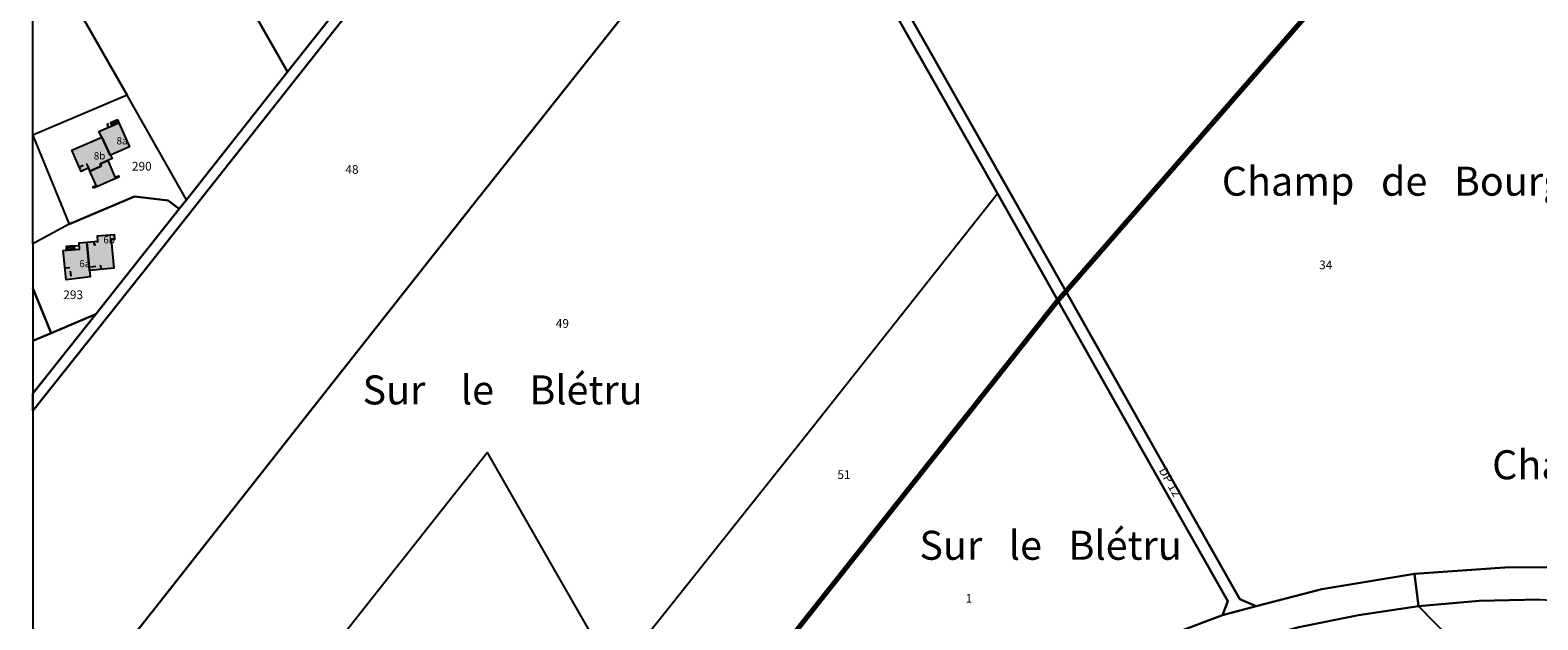
# Model space of a CAD drawing. Units: metres. Extents: x 525499 to 530006, y 149000 to 154003.
# Drawn here: x 525499 to 526020, y 151065 to 151269 of the extents above; entities that cross this region are included whole.
import ezdxf

# ---------------------------------------------------------------- set-up
doc = ezdxf.new("R2010")
doc.units = ezdxf.units.M
doc.header["$LTSCALE"] = 25
doc.linetypes.add('LTYP13', pattern=[0.12, 0.07, -0.05])
doc.linetypes.add('LTYP156', pattern=[0.7, 0.4, -0.1, 0.1, -0.1])
for name, color, linetype in [('vd_cad_tpr_adr_p', 7, 'Continuous'), ('vd_cad_tpr_baths_s', 250, 'Continuous'), ('vd_cad_tpr_baths_s_hatch', 253, 'Continuous'), ('vd_cad_tpr_batss_s', 250, 'Continuous'), ('vd_cad_tpr_batss_s_hatch', 254, 'Continuous'), ('vd_cad_tpr_com_l', 7, 'Continuous'), ('vd_cad_tpr_com_l_hide', 255, 'Continuous'), ('vd_cad_tpr_csdur_s', 250, 'Continuous'), ('vd_cad_tpr_ldit_p', 7, 'Continuous'), ('vd_cad_tpr_odl_l_traitplein', 250, 'Continuous'), ('vd_cad_tpr_odl_l_traittille', 250, 'Continuous'), ('vd_cad_tpr_parv_s', 250, 'Continuous'), ('vd_cad_tpr_parx_p', 7, 'Continuous')]:
    doc.layers.add(name, color=color, linetype=linetype)
doc.styles.add('STYP23', font='swissl.ttf')
doc.styles.add('STYP24', font='swissli.ttf')

# ---------------------------------------------------------------- blocks, each defined once
blk = doc.blocks.new('CAD_2500_MorgesCommune_ACAD_1_FMEBLOCK81')
at = {"layer": 'vd_cad_tpr_csdur_s'}
for points in [[(-429.92, 125.11), (-385.31, 46.74), (-355.53, -5.78), (-334.74, -42.68), (-304.68, -95.85), (-276.06, -146.38), (-277.87, -151.13), (-305.68, -161.66)], [(-566.08, 79.81), (-600.59, 36.25), (-635.49, -7.91), (-638, -11.04), (-666.72, -47.33), (-688.56, -74.75), (-688.56, -80.72), (-647.86, -29.62), (-591.19, 42.13), (-529.08, 120.62)], [(-146.73, -134.69), (-178.75, -134.61), (-211.52, -136.86), (-243.6, -142.24), (-266.18, -148.1), (-271.89, -145.69), (-301.17, -93.89), (-331.9, -39.46), (-381.86, 48.67), (-426.48, 127.05)], [(-251.5, -155.35), (-230.89, -151.16), (-210.14, -148.05), (-189.28, -146.19), (-168.36, -145.78)]]:
    blk.add_lwpolyline(points, dxfattribs=at)
blk = doc.blocks.new('CAD_2500_MorgesCommune_ACAD_1_FMEBLOCK131')
at = {"layer": 'vd_cad_tpr_com_l_hide', "const_width": 1.75}
blk.add_lwpolyline([(138.46, 820.52), (2.16, 664.33), (-0.68, 661.12), (-65.58, 579.23), (-132.41, 494.95), (-134.28, 490.14), (-219.43, 420.82), (-299.47, 355.64), (-295.64, 346.76), (-291.42, 331.65), (-289.32, 328.02), (-285.55, 326.2), (-293.04, 317.48), (-298.81, 307.54), (-296.57, 304.69), (-295.33, 301.3), (-294.2, 294.33), (-341.03, 269.6), (-354.51, 266.49)], dxfattribs=at)
blk = doc.blocks.new('CAD_2500_MorgesCommune_ACAD_1_FMEBLOCK132')
at = {"layer": 'vd_cad_tpr_com_l', "linetype": 'LTYP156', "const_width": 1.75, "flags": 128}
blk.add_lwpolyline([(138.46, 820.52), (2.16, 664.33), (-0.68, 661.12), (-65.58, 579.23), (-132.41, 494.95), (-134.28, 490.14), (-219.43, 420.82), (-299.47, 355.64), (-295.64, 346.76), (-291.42, 331.65), (-289.32, 328.02), (-285.55, 326.2), (-293.04, 317.48), (-298.81, 307.54), (-296.57, 304.69), (-295.33, 301.3), (-294.2, 294.33), (-341.03, 269.6), (-354.51, 266.49)], dxfattribs=at)

msp = doc.modelspace()

# ---------------------------------------------------------------- hatches: boundary and pattern name
at = {"layer": 'vd_cad_tpr_baths_s_hatch'}
for points in [[(525523.83, 151231.68), (525522.89, 151233.67), (525529.71, 151236.67), (525533.42, 151228.36), (525526.85, 151225.52), (525526.8, 151225.5), (525523.88, 151231.7)], [(525523.83, 151231.68), (525523.88, 151231.7), (525526.8, 151225.5), (525526.85, 151225.52), (525527.39, 151224.32), (525525.97, 151223.71), (525523.24, 151222.54), (525523.61, 151221.71), (525519.72, 151220.02), (525519.36, 151221.07), (525516.68, 151219.9), (525513.56, 151227.22)], [(525518.67, 151195.48), (525519.63, 151185.66), (525519.83, 151183.57), (525511.58, 151182.51), (525510.52, 151192.66), (525516.16, 151193.1), (525516.03, 151195.21)], [(525518.67, 151195.48), (525522.5, 151195.85), (525522.4, 151197.64), (525528.12, 151198.17), (525528.27, 151196.41), (525527.05, 151196.3), (525528.06, 151186.5), (525519.63, 151185.66)]]:
    msp.add_hatch(color=256, dxfattribs=at).paths.add_polyline_path(points, flags=0)
at = {"layer": 'vd_cad_tpr_batss_s_hatch'}
msp.add_hatch(color=256, dxfattribs=at).paths.add_polyline_path([(525519.72, 151220.02), (525523.61, 151221.71), (525523.24, 151222.54), (525525.97, 151223.71), (525528.64, 151217.39), (525522.15, 151214.61)], flags=0)

# ---------------------------------------------------------------- linework, layer by layer
at = {"layer": 'vd_cad_tpr_baths_s'}
for points in [[(525523.83, 151231.68), (525522.89, 151233.67), (525529.71, 151236.67), (525533.42, 151228.36), (525526.85, 151225.52), (525526.8, 151225.5), (525523.88, 151231.7)], [(525523.83, 151231.68), (525523.88, 151231.7), (525526.8, 151225.5), (525526.85, 151225.52), (525527.39, 151224.32), (525525.97, 151223.71), (525523.24, 151222.54), (525523.61, 151221.71), (525519.72, 151220.02), (525519.36, 151221.07), (525516.68, 151219.9), (525513.56, 151227.22)], [(525518.67, 151195.48), (525519.63, 151185.66), (525519.83, 151183.57), (525511.58, 151182.51), (525510.52, 151192.66), (525516.16, 151193.1), (525516.03, 151195.21)], [(525518.67, 151195.48), (525522.5, 151195.85), (525522.4, 151197.64), (525528.12, 151198.17), (525528.27, 151196.41), (525527.05, 151196.3), (525528.06, 151186.5), (525519.63, 151185.66)]]:
    msp.add_lwpolyline(points, close=True, dxfattribs=at)
at = {"layer": 'vd_cad_tpr_batss_s'}
msp.add_lwpolyline([(525519.72, 151220.02), (525523.61, 151221.71), (525523.24, 151222.54), (525525.97, 151223.71), (525528.64, 151217.39), (525522.15, 151214.61)], close=True, dxfattribs=at)
at = {"layer": 'vd_cad_tpr_odl_l_traitplein'}
for p, q in [((525526.89, 151236.72), (525529.28, 151237.79)), ((525526.89, 151236.72), (525527.29, 151235.6)), ((525529.71, 151236.67), (525527.29, 151235.6)), ((525527.37, 151236.94), (525527.78, 151235.82)), ((525527.84, 151237.15), (525528.26, 151236.03)), ((525528.32, 151237.36), (525528.75, 151236.24)), ((525528.8, 151237.57), (525529.23, 151236.45)), ((525529.28, 151237.79), (525529.71, 151236.67)), ((525514.35, 151194.25), (525511.5, 151193.99)), ((525511.5, 151193.99), (525511.59, 151192.74)), ((525512.22, 151194.06), (525512.3, 151192.8)), ((525512.93, 151194.12), (525513.01, 151192.85)), ((525513.64, 151194.19), (525513.72, 151192.91)), ((525514.35, 151194.25), (525514.42, 151192.97)), ((525514.42, 151192.97), (525511.59, 151192.74))]:
    msp.add_line(p, q, dxfattribs=at)
for points in [[(525520.99, 151214.11), (525520.79, 151214.57), (525521.95, 151215.07), (525522.15, 151214.61), (525520.99, 151214.11)], [(525529.82, 151217.87), (525528.64, 151217.39), (525528.45, 151217.85), (525529.63, 151218.33), (525529.82, 151217.87)]]:
    msp.add_lwpolyline(points, dxfattribs=at)
at = {"layer": 'vd_cad_tpr_odl_l_traittille', "linetype": 'LTYP13'}
msp.add_line((525514.35, 151194.25), (525516.08, 151194.39), dxfattribs=at)
at = {"layer": 'vd_cad_tpr_odl_l_traittille', "linetype": 'LTYP13', "flags": 128}
for points in [[(525526.21, 151235.13), (525525.76, 151236.22), (525526.89, 151236.72)], [(525519.36, 151221.07), (525518.73, 151222.48), (525516.09, 151221.28)], [(525521.06, 151195.71), (525521.12, 151194.67), (525522.54, 151194.79), (525522.5, 151195.85)], [(525511.15, 151186.61), (525512.84, 151186.78), (525513.32, 151182.73)], [(525523.7, 151186.07), (525523.54, 151187.31), (525519.51, 151186.85)]]:
    msp.add_lwpolyline(points, dxfattribs=at)
at = {"layer": 'vd_cad_tpr_parv_s'}
for points in [[(525856.66, 151178.54), (525806.7, 151266.67), (525762.08, 151345.05), (525723.4, 151413.45), (525723.85, 151419.89), (525786.54, 151498.89), (525848.27, 151576.66), (525856.31, 151576.56), (525903.25, 151493.84), (525949.4, 151412.63), (525992.97, 151334.73)], [(525500, 151137.274), (525500, 151016.167), (525540.73, 151067.46), (525597.13, 151138.9), (525653.52, 151210.34), (525710.26, 151281.88), (525758.64, 151343.11), (525720.7, 151409.82), (525716.13, 151410.21), (525659.48, 151338.62), (525597.37, 151260.13), (525540.7, 151188.38)], [(525587.97, 151254.25), (525549.44, 151322), (525538.4, 151341.58), (525583.21, 151366.85), (525622.48, 151297.81)], [(525500, 151016.167), (525500, 150968.116), (525514.23, 150942.76), (525585.53, 151032.81), (525656.84, 151122.91), (525678.05, 151085.93), (525701, 151046.02), (525766.96, 151128.92), (525833.03, 151212.22), (525803.25, 151264.74), (525758.64, 151343.11), (525710.26, 151281.88), (525653.52, 151210.34), (525597.13, 151138.9), (525540.73, 151067.46)], [(525856.66, 151178.54), (525992.97, 151334.73), (526032.03, 151265.81), (526069.18, 151200.41), (526058.22, 151191.49), (526059.86, 151188.54), (526040.38, 151172.46), (526060.63, 151149.44), (526076.43, 151131.43), (526083.68, 151124.95), (526108.79, 151102.47), (526106.97, 151085.2), (526101.82, 151073.35), (526071.89, 151079.7), (526041.83, 151083.31), (526009.81, 151083.39), (525977.04, 151081.14), (525944.96, 151075.76), (525922.38, 151069.9), (525916.67, 151072.31), (525887.39, 151124.11)], [(525553.07, 151210.09), (525532.57, 151246.15), (525503.99, 151296.33), (525549.44, 151322), (525587.97, 151254.25)], [(525500, 151232.441), (525500, 151303.33), (525503.99, 151296.33), (525532.57, 151246.15)], [(525500, 151232.441), (525500, 151232.298), (525512.57, 151201.72), (525535.09, 151211.27), (525546.82, 151209.86), (525550.56, 151206.96), (525553.07, 151210.09), (525532.57, 151246.15)], [(525500, 151194.889), (525500, 151232.298), (525512.57, 151201.72)], [(525500, 151194.889), (525500, 151179.584), (525506.39, 151164.14), (525521.84, 151170.67), (525550.56, 151206.96), (525546.82, 151209.86), (525535.09, 151211.27), (525512.57, 151201.72)], [(525701, 151046.02), (525766.96, 151128.92), (525833.03, 151212.22), (525853.82, 151175.32), (525788.93, 151093.43), (525722.1, 151009.15)], [(525500, 151179.584), (525500, 151161.47), (525506.39, 151164.14)], [(525853.82, 151175.32), (525856.66, 151178.54), (525887.39, 151124.11), (525916.67, 151072.31), (525922.38, 151069.9), (525910.69, 151066.87), (525912.5, 151071.62), (525883.88, 151122.15)], [(525757.04, 150955.08), (525752.65, 150955.46), (525722.1, 151009.15), (525788.93, 151093.43), (525853.82, 151175.32), (525883.88, 151122.15), (525912.5, 151071.62), (525910.69, 151066.87), (525882.88, 151056.34), (525867.91, 151049.4), (525853.34, 151041.65), (525834.81, 151030.12), (525817.12, 151017.44), (525800.44, 151003.43), (525777.54, 150980.38)], [(525500, 151161.47), (525500, 151143.243), (525521.84, 151170.67), (525506.39, 151164.14)], [(525555.03, 150869.84), (525514.23, 150942.76), (525585.53, 151032.81), (525656.84, 151122.91), (525678.05, 151085.93), (525701, 151046.02), (525698.28, 151042.88), (525720.23, 151004.34), (525635.08, 150935.02)], [(525800.44, 151003.43), (525817.12, 151017.44), (525834.81, 151030.12), (525853.34, 151041.65), (525867.91, 151049.4), (525882.88, 151056.34), (525910.69, 151066.87), (525922.38, 151069.9), (525944.96, 151075.76), (525977.04, 151081.14), (525978.42, 151069.95), (525957.67, 151066.84), (525937.06, 151062.65), (525916.8, 151057.01), (525896.96, 151050.21), (525877.78, 151041.5), (525870.41, 151037.57), (525859.2, 151031.55), (525841.47, 151020.31), (525824.46, 151007.96), (525808.42, 150994.44)], [(525965.46, 150966.96), (525946.5, 150983.27), (525939.25, 150977.33), (525918.94, 150995.07), (525870.41, 151037.57), (525877.78, 151041.5), (525896.96, 151050.21), (525916.8, 151057.01), (525937.06, 151062.65), (525957.67, 151066.84), (525978.42, 151069.95), (525989.34, 151058.78), (526006.227, 151041.466), (526010.29, 151037.3), (526017.15, 151030.32)], [(525978.42, 151069.95), (525999.28, 151071.81), (526020.2, 151072.22), (526036.222, 151071.361), (526035.38, 151054.247), (526006.227, 151041.466), (525989.34, 151058.78)]]:
    msp.add_lwpolyline(points, close=True, dxfattribs=at)
for points in [[(525762.08, 151345.05), (525806.7, 151266.67), (525856.66, 151178.54), (525853.82, 151175.32), (525833.03, 151212.22), (525803.25, 151264.74), (525758.64, 151343.11)], [(525659.48, 151338.62), (525597.37, 151260.13), (525540.7, 151188.38), (525500, 151137.274), (525500, 151143.243), (525521.84, 151170.67), (525550.56, 151206.96), (525553.07, 151210.09), (525587.97, 151254.25), (525622.48, 151297.81)], [(526020.2, 151072.22), (525999.28, 151071.81), (525978.42, 151069.95), (525977.04, 151081.14), (526009.81, 151083.39), (526041.83, 151083.31)]]:
    msp.add_lwpolyline(points, dxfattribs=at)

# ---------------------------------------------------------------- block references
at = {"layer": 'vd_cad_tpr_com_l', "linetype": 'LTYP156'}
msp.add_blockref('CAD_2500_MorgesCommune_ACAD_1_FMEBLOCK132', (525854.505, 150514.205), dxfattribs=at)
at = {"layer": 'vd_cad_tpr_com_l_hide'}
msp.add_blockref('CAD_2500_MorgesCommune_ACAD_1_FMEBLOCK131', (525854.505, 150514.205), dxfattribs=at)
at = {"layer": 'vd_cad_tpr_csdur_s'}
msp.add_blockref('CAD_2500_MorgesCommune_ACAD_1_FMEBLOCK81', (526188.56, 151217.995), dxfattribs=at)

# ---------------------------------------------------------------- texts
at = {"layer": 'vd_cad_tpr_adr_p', "char_height": 2.5, "width": 5, "attachment_point": 7, "style": 'STYP24'}
for s, insert in [('8a', (525528.959, 151228.41)), ('8b', (525521.081, 151223.233)), ('6b', (525524.403, 151194.284)), ('6a', (525516.074, 151186.076))]:
    msp.add_mtext(s, dxfattribs=dict(at, insert=insert))
at = {"layer": 'vd_cad_tpr_ldit_p', "char_height": 10, "attachment_point": 7, "style": 'STYP24'}
for s, insert, width in [('Champ   de   Bourg', (525910.48, 151208.39), 180), ('Sur    le    Blétru', (525613.87, 151136.4), 190), ('Champ   de   Bourg', (526003.79, 151110.59), 180), ('Sur   le   Blétru', (525806.08, 151082.82), 170)]:
    msp.add_mtext(s, dxfattribs=dict(at, insert=insert, width=width))
at = {"layer": 'vd_cad_tpr_parx_p', "char_height": 3, "attachment_point": 7, "style": 'STYP23'}
for s, insert, width in [('290', (525534.27, 151219.23), 9), ('48', (525607.96, 151218.13), 6), ('34', (525944.08, 151185.21), 6), ('293', (525510.57, 151174.91), 9), ('49', (525680.57, 151165.02), 6), ('51', (525777.78, 151112.89), 6), ('1', (525822.01, 151070.19), 3)]:
    msp.add_mtext(s, dxfattribs=dict(at, insert=insert, width=width))
at = {"layer": 'vd_cad_tpr_parx_p', "insert": (525887.82, 151116.27), "char_height": 3, "width": 15, "attachment_point": 7, "rotation": 299.43, "style": 'STYP23'}
msp.add_mtext('DP 12', dxfattribs=at)

doc.saveas('drawing.dxf')
